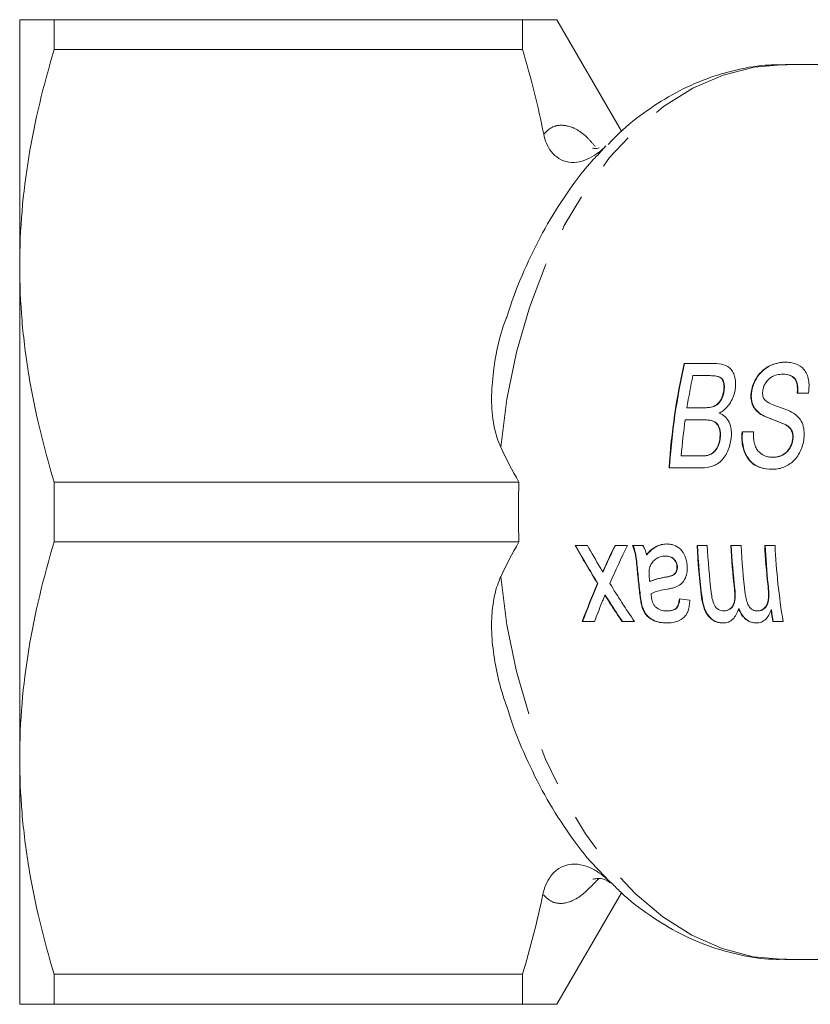
# Model space of a CAD drawing. Units: millimetres. Extents: x -31 to 622, y 16 to 339.
# Drawn here: x 85 to 112, y 25 to 58 of the extents above; entities that cross this region are included whole.
import ezdxf

# ---------------------------------------------------------------- set-up
doc = ezdxf.new("R2010")
doc.units = ezdxf.units.MM
doc.linetypes.add('PHANTOM', pattern=[12.7, 6.35, -1.27, 1.27, -1.27, 1.27, -1.27])

msp = doc.modelspace()

# ---------------------------------------------------------------- linework, layer by layer
at = {"color": 7, "linetype": 'Continuous', "lineweight": 15}
for p, q in [((85.199, 50.221), (85.199, 58.471)), ((86.354, 58.471), (86.354, 57.467)), ((102.049, 58.471), (86.354, 58.471)), ((102.049, 57.467), (102.049, 58.471)), ((105.285, 54.867), (103.204, 58.471)), ((86.354, 57.467), (102.049, 57.467)), ((118.123, 56.971), (110.86, 56.971)), ((105.368, 54.736), (105.285, 54.867)), ((104.616, 53.991), (104.847, 54.239)), ((85.199, 33.721), (85.199, 50.221)), ((108.475, 46.947), (107.471, 46.947)), ((107.76, 46.543), (108.271, 46.543)), ((108.284, 46.543), (108.271, 46.543)), ((110.791, 46.588), (110.778, 46.588)), ((108.8, 45.996), (108.787, 45.996)), ((109.735, 46.033), (109.722, 46.033)), ((111.256, 45.959), (111.634, 45.959)), ((108.115, 45.466), (107.562, 45.466)), ((108.128, 45.466), (108.115, 45.466)), ((108.457, 45.507), (108.444, 45.507)), ((110.005, 45.277), (109.992, 45.277)), ((107.503, 45.062), (108.094, 45.062)), ((108.107, 45.062), (108.094, 45.062)), ((110.886, 44.889), (110.872, 44.889)), ((109.789, 44.658), (109.41, 44.658)), ((108.678, 44.456), (108.665, 44.456)), ((111.115, 44.416), (111.102, 44.416)), ((108.004, 43.851), (107.369, 43.851)), ((108.017, 43.851), (108.004, 43.851)), ((108.247, 43.867), (108.234, 43.867)), ((110.445, 43.806), (110.432, 43.806)), ((106.961, 43.447), (107.968, 43.447)), ((101.931, 42.976), (86.354, 42.976)), ((86.354, 42.976), (86.354, 40.967)), ((86.354, 40.967), (101.931, 40.967)), ((104.224, 40.854), (103.812, 40.854)), ((105.566, 40.854), (105.154, 40.854)), ((106.081, 40.854), (105.737, 40.854)), ((108.243, 40.854), (107.899, 40.854)), ((109.377, 40.854), (109.034, 40.854)), ((110.512, 40.854), (110.168, 40.854)), ((106.215, 40.54), (106.202, 40.54)), ((106.839, 40.495), (106.826, 40.495)), ((104.752, 39.969), (104.738, 39.969)), ((107.24, 40.151), (107.227, 40.151)), ((106.324, 39.643), (106.311, 39.643)), ((104.578, 39.575), (104.565, 39.575)), ((109.166, 39.395), (109.152, 39.395)), ((104.824, 39.181), (104.811, 39.181)), ((106.064, 38.813), (106.051, 38.813)), ((106.894, 38.655), (106.881, 38.655)), ((108.805, 38.655), (108.792, 38.655)), ((109.306, 38.726), (109.293, 38.726)), ((109.936, 38.655), (109.923, 38.655)), ((110.391, 38.695), (110.378, 38.695)), ((104.052, 38.296), (104.463, 38.296)), ((105.392, 38.296), (105.804, 38.296)), ((110.441, 38.296), (110.784, 38.296)), ((85.199, 25.471), (85.199, 33.721)), ((104.945, 29.607), (104.617, 29.953)), ((104.945, 29.607), (105.032, 29.529)), ((103.204, 25.471), (105.285, 29.076)), ((105.285, 29.076), (105.367, 29.206)), ((110.86, 26.971), (114.21, 26.971)), ((102.049, 26.476), (86.354, 26.476)), ((86.354, 26.476), (86.354, 25.471)), ((102.049, 25.471), (102.049, 26.476)), ((86.354, 25.471), (102.049, 25.471))]:
    msp.add_line(p, q, dxfattribs=at)
at = {"color": 8, "linetype": 'PHANTOM', "lineweight": 0}
for p, q in [((105.936, 39.744), (105.922, 39.744)), ((106.827, 39.782), (106.814, 39.782)), ((110.283, 39.551), (110.27, 39.551)), ((105.996, 39.196), (105.983, 39.196)), ((108.066, 39.107), (108.053, 39.107)), ((104.994, 38.917), (104.981, 38.917))]:
    msp.add_line(p, q, dxfattribs=at)
at = {"color": 8, "linetype": 'PHANTOM', "lineweight": 0, "flags": 128}
for points in [[(101.32, 44.146), (101.53, 45.758), (101.853, 47.325), (102.284, 48.828), (102.819, 50.248), (103.45, 51.569), (104.17, 52.774), (104.971, 53.849), (105.843, 54.781), (106.775, 55.559), (107.756, 56.173), (108.775, 56.616), (109.819, 56.884), (110.86, 56.971)], [(110.86, 26.971), (110.838, 26.971), (109.785, 27.065), (108.744, 27.337), (107.729, 27.784), (106.752, 28.401), (105.824, 29.18), (104.955, 30.113), (104.158, 31.187), (103.441, 32.391), (102.813, 33.709), (102.281, 35.126), (101.851, 36.625), (101.53, 38.189), (101.32, 39.797)]]:
    msp.add_lwpolyline(points, dxfattribs=at)
at = {"color": 7, "linetype": 'Continuous', "lineweight": 15}
for centre, major_axis, ratio, start_param, end_param in [((116.756, 41.971), (0, 15), 0.656159, 1.232701, 1.472279), ((116.769, 41.971), (0, 15), 0.656159, 1.232701, 1.472279), ((117.134, 41.971), (0, 15), 0.656159, 1.261101, 1.335662), ((117.134, 41.971), (0, 15), 0.656159, 1.363259, 1.445185), ((125.905, 41.971), (25.187, -8.185), 0.499061, 3.573313, 3.651781), ((125.905, 41.971), (25.187, 8.185), 0.499061, 2.631405, 2.709872), ((113.057, 41.971), (-10.505, 14.143), 0.475661, 1.305743, 1.391664), ((113.07, 41.971), (-10.505, 14.143), 0.475661, 1.305743, 1.391664), ((113.469, 41.971), (-10.502, 14.143), 0.475724, 1.305767, 1.3558), ((115.569, 41.971), (10.909, 14.122), 0.463657, 1.989272, 2.048637), ((115.582, 41.971), (10.909, 14.122), 0.463657, 1.989272, 2.048637), ((115.981, 41.971), (10.911, 14.121), 0.463571, 1.9893, 2.075175), ((117.714, 41.971), (0, 15), 0.656159, 1.645341, 1.762932), ((117.727, 41.971), (0, 15), 0.656159, 1.645341, 1.762932), ((118.058, 41.971), (0, 15), 0.656159, 1.645341, 1.751706), ((118.849, 41.971), (0, 15), 0.656159, 1.645341, 1.743397), ((118.862, 41.971), (0, 15), 0.656159, 1.645341, 1.743397), ((119.192, 41.971), (0, 15), 0.656159, 1.645341, 1.755081), ((119.983, 41.971), (0, 15), 0.656159, 1.645341, 1.732826), ((119.996, 41.971), (0, 15), 0.656159, 1.645341, 1.732826), ((120.327, 41.971), (0, 15), 0.656159, 1.645341, 1.818304), ((113.454, 41.971), (-10.621, 14.137), 0.472207, 1.354458, 1.36379), ((115.656, 41.971), (0, 15), 0.656159, 1.719862, 1.756888), ((115.669, 41.971), (0, 15), 0.656159, 1.719862, 1.756888), ((116.063, 41.971), (0.325, 14.998), 0.655983, 1.732108, 1.740903), ((115.569, 41.971), (10.91, 14.121), 0.463628, 2.075203, 2.162245), ((115.582, 41.971), (10.91, 14.121), 0.463628, 2.075203, 2.162245), ((113.469, 41.971), (-10.502, 14.143), 0.475724, 1.391642, 1.478731), ((94.651, 41.971), (115.345, -14.947), 0.010913, 4.823744, 4.826794), ((115.982, 41.971), (10.915, 14.121), 0.463459, 2.118513, 2.162301), ((113.054, 41.971), (-10.516, 14.143), 0.47533, 1.436126, 1.478577), ((113.067, 41.971), (-10.516, 14.143), 0.47533, 1.436126, 1.478577), ((119.983, 41.971), (0, 15), 0.656159, 1.790963, 1.818304), ((119.996, 41.971), (0, 15), 0.656159, 1.790963, 1.818304)]:
    msp.add_ellipse(centre, major_axis=major_axis, ratio=ratio, start_param=start_param, end_param=end_param, dxfattribs=at)
for points, knots in [([(85.199, 58.471), (85.199, 58.471), (85.226, 58.471), (85.329, 58.471), (85.408, 58.471), (85.709, 58.471), (86, 58.471), (86.354, 58.471)], [0, 0, 0, 0, 0.25, 0.25, 0.5, 0.5, 1, 1, 1, 1]), ([(103.19, 58.471), (103.195, 58.471), (103.228, 58.471), (103.075, 58.471), (102.714, 58.471), (102.272, 58.471), (102.049, 58.471)], [0, 0, 0, 0, 0.04491, 0.336349, 0.667073, 1, 1, 1, 1]), ([(86.354, 57.467), (85.995, 56.275), (85.704, 55.077), (85.306, 52.663), (85.199, 51.448), (85.199, 50.221)], [0, 0, 0, 0, 0.5, 0.5, 1, 1, 1, 1]), ([(110.898, 56.951), (110.703, 56.956), (110.148, 56.968), (109.24, 56.814), (108.191, 56.507), (107.175, 56.044), (106.203, 55.431), (105.445, 54.842), (105.04, 54.416), (104.918, 54.287)], [0, 0, 0, 0, 0.089442, 0.254427, 0.419466, 0.58578, 0.754301, 0.925512, 1, 1, 1, 1]), ([(104.847, 54.239), (104.768, 54.159), (104.683, 54.084), (104.5, 53.947), (104.402, 53.884), (104.192, 53.778), (104.08, 53.736), (103.843, 53.685), (103.719, 53.679), (103.481, 53.715), (103.366, 53.758), (103.169, 53.882), (103.086, 53.961), (102.95, 54.135), (102.895, 54.23), (102.812, 54.426), (102.781, 54.527), (102.761, 54.631)], [0, 0, 0, 0, 0.125, 0.125, 0.25, 0.25, 0.375, 0.375, 0.5, 0.5, 0.625, 0.625, 0.75, 0.75, 0.875, 0.875, 1, 1, 1, 1]), ([(104.62, 54.174), (104.595, 54.166), (104.497, 54.138), (104.389, 54.174), (104.401, 54.168), (104.405, 54.166)], [0, 0, 0, 0, 0.195512, 0.735478, 1, 1, 1, 1]), ([(104.622, 53.986), (104.554, 53.918), (104.191, 53.554), (103.606, 52.771), (102.875, 51.644), (102.242, 50.397), (101.791, 49.345), (101.588, 48.688), (101.53, 48.502)], [0, 0, 0, 0, 0.04901, 0.263166, 0.479209, 0.696319, 0.913834, 1, 1, 1, 1]), ([(85.199, 50.221), (85.199, 49.612), (85.226, 48.999), (85.329, 47.777), (85.406, 47.17), (85.706, 45.357), (85.997, 44.162), (86.354, 42.976)], [0, 0, 0, 0, 0.25, 0.25, 0.5, 0.5, 1, 1, 1, 1]), ([(101.32, 44.146), (101.278, 44.247), (101.193, 44.45), (101.063, 44.949), (100.988, 45.656), (101.073, 46.887), (101.261, 47.85), (101.511, 48.477), (101.522, 48.503)], [0, 0, 0, 0, 0.072795, 0.146285, 0.346045, 0.550648, 0.980851, 1, 1, 1, 1]), ([(109.173, 46.039), (109.184, 46.107), (109.193, 46.175), (109.193, 46.304), (109.188, 46.368), (109.166, 46.49), (109.15, 46.548), (109.108, 46.654), (109.079, 46.703), (108.978, 46.826), (108.887, 46.878), (108.691, 46.938), (108.583, 46.946), (108.475, 46.947)], [0, 0, 0, 0, 0.125, 0.125, 0.25, 0.25, 0.375, 0.375, 0.5, 0.5, 0.75, 0.75, 1, 1, 1, 1]), ([(110.853, 46.992), (110.796, 46.99), (110.739, 46.987), (110.624, 46.971), (110.565, 46.957), (110.39, 46.903), (110.271, 46.847), (110.106, 46.722), (110.054, 46.675), (109.96, 46.567), (109.917, 46.507), (109.841, 46.381), (109.808, 46.314), (109.755, 46.176), (109.737, 46.105), (109.722, 46.033)], [0, 0, 0, 0, 0.125, 0.125, 0.25, 0.25, 0.5, 0.5, 0.625, 0.625, 0.75, 0.75, 0.875, 0.875, 1, 1, 1, 1]), ([(109.735, 46.033), (109.75, 46.104), (109.768, 46.175), (109.82, 46.311), (109.853, 46.379), (109.928, 46.505), (109.971, 46.563), (110.065, 46.672), (110.118, 46.72), (110.281, 46.845), (110.4, 46.901), (110.575, 46.957), (110.634, 46.97), (110.751, 46.987), (110.809, 46.99), (110.866, 46.992)], [0, 0, 0, 0, 0.125, 0.125, 0.25, 0.25, 0.375, 0.375, 0.5, 0.5, 0.75, 0.75, 0.875, 0.875, 1, 1, 1, 1]), ([(111.634, 45.959), (111.644, 46.036), (111.652, 46.111), (111.653, 46.257), (111.647, 46.328), (111.623, 46.466), (111.605, 46.53), (111.553, 46.648), (111.521, 46.701), (111.407, 46.838), (111.307, 46.898), (111.146, 46.956), (111.09, 46.971), (110.973, 46.988), (110.913, 46.99), (110.853, 46.992)], [0, 0, 0, 0, 0.125, 0.125, 0.25, 0.25, 0.375, 0.375, 0.5, 0.5, 0.75, 0.75, 0.875, 0.875, 1, 1, 1, 1]), ([(108.271, 46.543), (108.343, 46.542), (108.415, 46.541), (108.521, 46.528), (108.556, 46.523), (108.623, 46.506), (108.656, 46.492), (108.714, 46.45), (108.739, 46.421), (108.774, 46.351), (108.786, 46.311), (108.801, 46.227), (108.804, 46.182), (108.801, 46.09), (108.795, 46.043), (108.787, 45.996)], [0, 0, 0, 0, 0.25, 0.25, 0.375, 0.375, 0.5, 0.5, 0.625, 0.625, 0.75, 0.75, 0.875, 0.875, 1, 1, 1, 1]), ([(108.8, 45.996), (108.808, 46.042), (108.814, 46.088), (108.817, 46.178), (108.815, 46.223), (108.8, 46.307), (108.789, 46.347), (108.755, 46.417), (108.731, 46.446), (108.646, 46.511), (108.573, 46.523), (108.431, 46.541), (108.357, 46.542), (108.284, 46.543)], [0, 0, 0, 0, 0.125, 0.125, 0.25, 0.25, 0.375, 0.375, 0.5, 0.5, 0.75, 0.75, 1, 1, 1, 1]), ([(110.106, 46.065), (110.115, 46.107), (110.126, 46.149), (110.157, 46.229), (110.178, 46.268), (110.249, 46.375), (110.308, 46.436), (110.438, 46.526), (110.508, 46.551), (110.644, 46.582), (110.712, 46.587), (110.778, 46.588)], [0, 0, 0, 0, 0.125, 0.125, 0.25, 0.25, 0.5, 0.5, 0.75, 0.75, 1, 1, 1, 1]), ([(110.778, 46.588), (110.851, 46.586), (110.923, 46.58), (111.056, 46.537), (111.117, 46.501), (111.21, 46.386), (111.239, 46.31), (111.259, 46.185), (111.262, 46.141), (111.263, 46.051), (111.26, 46.006), (111.256, 45.959)], [0, 0, 0, 0, 0.25, 0.25, 0.5, 0.5, 0.75, 0.75, 0.875, 0.875, 1, 1, 1, 1]), ([(111.269, 45.959), (111.273, 46.005), (111.276, 46.051), (111.276, 46.14), (111.272, 46.184), (111.252, 46.311), (111.223, 46.387), (111.132, 46.5), (111.07, 46.537), (110.937, 46.58), (110.864, 46.586), (110.791, 46.588)], [0, 0, 0, 0, 0.125, 0.125, 0.25, 0.25, 0.5, 0.5, 0.75, 0.75, 1, 1, 1, 1]), ([(108.787, 45.996), (108.776, 45.943), (108.764, 45.891), (108.728, 45.789), (108.703, 45.739), (108.643, 45.649), (108.607, 45.61), (108.529, 45.547), (108.487, 45.525), (108.444, 45.507)], [0, 0, 0, 0, 0.25, 0.25, 0.5, 0.5, 0.75, 0.75, 1, 1, 1, 1]), ([(108.457, 45.507), (108.499, 45.525), (108.541, 45.546), (108.619, 45.608), (108.655, 45.647), (108.715, 45.737), (108.74, 45.787), (108.777, 45.89), (108.789, 45.943), (108.8, 45.996)], [0, 0, 0, 0, 0.25, 0.25, 0.5, 0.5, 0.75, 0.75, 1, 1, 1, 1]), ([(108.645, 45.286), (108.707, 45.324), (108.768, 45.363), (108.882, 45.462), (108.936, 45.522), (109.029, 45.654), (109.07, 45.727), (109.118, 45.842), (109.133, 45.88), (109.156, 45.959), (109.164, 45.999), (109.173, 46.039)], [0, 0, 0, 0, 0.25, 0.25, 0.5, 0.5, 0.75, 0.75, 0.875, 0.875, 1, 1, 1, 1]), ([(109.722, 46.033), (109.716, 45.993), (109.709, 45.954), (109.704, 45.875), (109.704, 45.837), (109.711, 45.723), (109.726, 45.649), (109.776, 45.517), (109.811, 45.458), (109.893, 45.357), (109.942, 45.316), (109.992, 45.277)], [0, 0, 0, 0, 0.125, 0.125, 0.25, 0.25, 0.5, 0.5, 0.75, 0.75, 1, 1, 1, 1]), ([(110.005, 45.277), (109.956, 45.316), (109.907, 45.356), (109.825, 45.455), (109.79, 45.514), (109.739, 45.646), (109.724, 45.719), (109.717, 45.835), (109.717, 45.874), (109.723, 45.953), (109.729, 45.993), (109.735, 46.033)], [0, 0, 0, 0, 0.25, 0.25, 0.5, 0.5, 0.75, 0.75, 0.875, 0.875, 1, 1, 1, 1]), ([(110.147, 45.756), (110.136, 45.777), (110.124, 45.799), (110.108, 45.845), (110.102, 45.871), (110.095, 45.924), (110.094, 45.952), (110.098, 46.008), (110.102, 46.037), (110.106, 46.065)], [0, 0, 0, 0, 0.25, 0.25, 0.5, 0.5, 0.75, 0.75, 1, 1, 1, 1]), ([(111.127, 45.286), (110.968, 45.38), (110.796, 45.44), (110.538, 45.529), (110.452, 45.559), (110.287, 45.635), (110.205, 45.677), (110.147, 45.756)], [0, 0, 0, 0, 0.5, 0.5, 0.75, 0.75, 1, 1, 1, 1]), ([(108.444, 45.507), (108.389, 45.487), (108.334, 45.478), (108.224, 45.467), (108.169, 45.466), (108.115, 45.466)], [0, 0, 0, 0, 0.5, 0.5, 1, 1, 1, 1]), ([(108.128, 45.466), (108.183, 45.466), (108.237, 45.467), (108.347, 45.479), (108.402, 45.487), (108.457, 45.507)], [0, 0, 0, 0, 0.5, 0.5, 1, 1, 1, 1]), ([(109.043, 44.449), (109.047, 44.497), (109.051, 44.545), (109.051, 44.639), (109.049, 44.685), (109.031, 44.822), (109.007, 44.906), (108.936, 45.056), (108.889, 45.121), (108.777, 45.222), (108.712, 45.257), (108.645, 45.286)], [0, 0, 0, 0, 0.125, 0.125, 0.25, 0.25, 0.5, 0.5, 0.75, 0.75, 1, 1, 1, 1]), ([(109.992, 45.277), (110.058, 45.229), (110.13, 45.192), (110.276, 45.126), (110.35, 45.097), (110.501, 45.042), (110.576, 45.015), (110.726, 44.958), (110.802, 44.93), (110.872, 44.889)], [0, 0, 0, 0, 0.25, 0.25, 0.5, 0.5, 0.75, 0.75, 1, 1, 1, 1]), ([(110.886, 44.889), (110.815, 44.93), (110.74, 44.958), (110.59, 45.015), (110.514, 45.042), (110.363, 45.097), (110.289, 45.126), (110.143, 45.192), (110.072, 45.229), (110.005, 45.277)], [0, 0, 0, 0, 0.25, 0.25, 0.5, 0.5, 0.75, 0.75, 1, 1, 1, 1]), ([(111.483, 44.44), (111.492, 44.533), (111.494, 44.624), (111.473, 44.799), (111.45, 44.883), (111.386, 45.031), (111.342, 45.096), (111.242, 45.204), (111.186, 45.247), (111.127, 45.286)], [0, 0, 0, 0, 0.25, 0.25, 0.5, 0.5, 0.75, 0.75, 1, 1, 1, 1]), ([(108.094, 45.062), (108.17, 45.061), (108.246, 45.058), (108.395, 45.032), (108.467, 45.009), (108.586, 44.909), (108.628, 44.832), (108.663, 44.699), (108.669, 44.652), (108.673, 44.555), (108.67, 44.506), (108.665, 44.456)], [0, 0, 0, 0, 0.25, 0.25, 0.5, 0.5, 0.75, 0.75, 0.875, 0.875, 1, 1, 1, 1]), ([(108.678, 44.456), (108.683, 44.506), (108.686, 44.555), (108.682, 44.651), (108.676, 44.698), (108.641, 44.831), (108.6, 44.908), (108.481, 45.009), (108.408, 45.032), (108.26, 45.058), (108.183, 45.061), (108.107, 45.062)], [0, 0, 0, 0, 0.125, 0.125, 0.25, 0.25, 0.5, 0.5, 0.75, 0.75, 1, 1, 1, 1]), ([(110.872, 44.889), (110.907, 44.867), (110.942, 44.845), (111.005, 44.789), (111.033, 44.754), (111.077, 44.674), (111.092, 44.626), (111.108, 44.525), (111.106, 44.47), (111.102, 44.416)], [0, 0, 0, 0, 0.25, 0.25, 0.5, 0.5, 0.75, 0.75, 1, 1, 1, 1]), ([(111.115, 44.416), (111.119, 44.47), (111.122, 44.523), (111.106, 44.623), (111.091, 44.671), (111.048, 44.753), (111.019, 44.787), (110.956, 44.845), (110.921, 44.867), (110.886, 44.889)], [0, 0, 0, 0, 0.25, 0.25, 0.5, 0.5, 0.75, 0.75, 1, 1, 1, 1]), ([(109.41, 44.658), (109.394, 44.478), (109.399, 44.303), (109.461, 44.053), (109.488, 43.974), (109.559, 43.829), (109.602, 43.762), (109.701, 43.645), (109.757, 43.597), (109.877, 43.516), (109.941, 43.487), (110.139, 43.418), (110.279, 43.403), (110.419, 43.402)], [0, 0, 0, 0, 0.25, 0.25, 0.375, 0.375, 0.5, 0.5, 0.625, 0.625, 0.75, 0.75, 1, 1, 1, 1]), ([(110.432, 43.402), (110.293, 43.403), (110.155, 43.417), (109.891, 43.509), (109.765, 43.585), (109.617, 43.759), (109.574, 43.825), (109.503, 43.97), (109.475, 44.05), (109.434, 44.214), (109.422, 44.302), (109.412, 44.478), (109.416, 44.568), (109.424, 44.658)], [0, 0, 0, 0, 0.25, 0.25, 0.5, 0.5, 0.625, 0.625, 0.75, 0.75, 0.875, 0.875, 1, 1, 1, 1]), ([(110.432, 43.806), (110.386, 43.807), (110.34, 43.81), (110.252, 43.826), (110.209, 43.839), (110.084, 43.893), (110.005, 43.949), (109.909, 44.063), (109.881, 44.107), (109.837, 44.204), (109.822, 44.258), (109.8, 44.368), (109.793, 44.425), (109.786, 44.54), (109.787, 44.599), (109.789, 44.658)], [0, 0, 0, 0, 0.125, 0.125, 0.25, 0.25, 0.5, 0.5, 0.625, 0.625, 0.75, 0.75, 0.875, 0.875, 1, 1, 1, 1]), ([(107.968, 43.447), (108.087, 43.448), (108.206, 43.455), (108.444, 43.512), (108.563, 43.562), (108.775, 43.737), (108.858, 43.864), (108.953, 44.071), (108.98, 44.144), (109.021, 44.295), (109.032, 44.372), (109.043, 44.449)], [0, 0, 0, 0, 0.25, 0.25, 0.5, 0.5, 0.75, 0.75, 0.875, 0.875, 1, 1, 1, 1]), ([(108.665, 44.456), (108.656, 44.387), (108.644, 44.317), (108.599, 44.185), (108.568, 44.121), (108.491, 44.01), (108.445, 43.964), (108.342, 43.9), (108.289, 43.882), (108.234, 43.867)], [0, 0, 0, 0, 0.25, 0.25, 0.5, 0.5, 0.75, 0.75, 1, 1, 1, 1]), ([(108.247, 43.867), (108.302, 43.882), (108.355, 43.9), (108.457, 43.963), (108.503, 44.008), (108.58, 44.119), (108.611, 44.183), (108.657, 44.316), (108.669, 44.386), (108.678, 44.456)], [0, 0, 0, 0, 0.25, 0.25, 0.5, 0.5, 0.75, 0.75, 1, 1, 1, 1]), ([(110.419, 43.402), (110.478, 43.404), (110.537, 43.406), (110.654, 43.425), (110.712, 43.44), (110.884, 43.501), (110.998, 43.565), (111.15, 43.701), (111.199, 43.753), (111.284, 43.869), (111.322, 43.932), (111.389, 44.068), (111.416, 44.139), (111.459, 44.286), (111.472, 44.364), (111.483, 44.44)], [0, 0, 0, 0, 0.125, 0.125, 0.25, 0.25, 0.5, 0.5, 0.625, 0.625, 0.75, 0.75, 0.875, 0.875, 1, 1, 1, 1]), ([(111.102, 44.416), (111.095, 44.37), (111.087, 44.324), (111.06, 44.235), (111.041, 44.191), (110.999, 44.11), (110.975, 44.071), (110.919, 44.002), (110.889, 43.973), (110.792, 43.895), (110.721, 43.859), (110.613, 43.827), (110.577, 43.818), (110.504, 43.808), (110.468, 43.807), (110.432, 43.806)], [0, 0, 0, 0, 0.125, 0.125, 0.25, 0.25, 0.375, 0.375, 0.5, 0.5, 0.75, 0.75, 0.875, 0.875, 1, 1, 1, 1]), ([(110.445, 43.806), (110.481, 43.807), (110.517, 43.808), (110.589, 43.818), (110.624, 43.826), (110.731, 43.858), (110.802, 43.894), (110.9, 43.971), (110.931, 44.001), (110.986, 44.069), (111.01, 44.107), (111.053, 44.189), (111.072, 44.232), (111.1, 44.322), (111.108, 44.369), (111.115, 44.416)], [0, 0, 0, 0, 0.125, 0.125, 0.25, 0.25, 0.5, 0.5, 0.625, 0.625, 0.75, 0.75, 0.875, 0.875, 1, 1, 1, 1]), ([(108.234, 43.867), (108.215, 43.864), (108.196, 43.86), (108.177, 43.858), (108.157, 43.856), (108.138, 43.854), (108.119, 43.853), (108.08, 43.851), (108.042, 43.851), (108.004, 43.851)], [0, 0, 0, 0, 0.0000751154, 0.0000751154, 0.0000751154, 0.0001502449, 0.0001502449, 0.0001502449, 0.0003001935, 0.0003001935, 0.0003001935, 0.0003001935]), ([(108.017, 43.851), (108.036, 43.851), (108.055, 43.851), (108.074, 43.852), (108.094, 43.852), (108.113, 43.852), (108.132, 43.853), (108.17, 43.855), (108.209, 43.86), (108.247, 43.867)], [0, 0, 0, 0, 0.0000751009, 0.0000751009, 0.0000751009, 0.0001502058, 0.0001502058, 0.0001502058, 0.0003004041, 0.0003004041, 0.0003004041, 0.0003004041]), ([(86.354, 40.967), (85.995, 39.775), (85.704, 38.577), (85.306, 36.163), (85.199, 34.948), (85.199, 33.721)], [0, 0, 0, 0, 0.5, 0.5, 1, 1, 1, 1]), ([(105.737, 40.854), (105.772, 40.768), (105.801, 40.679), (105.844, 40.497), (105.856, 40.404), (105.886, 40.12), (105.903, 39.932), (105.922, 39.744)], [0, 0, 0, 0, 0.25, 0.25, 0.5, 0.5, 1, 1, 1, 1]), ([(105.936, 39.744), (105.916, 39.931), (105.899, 40.119), (105.869, 40.401), (105.857, 40.495), (105.814, 40.68), (105.785, 40.768), (105.751, 40.854)], [0, 0, 0, 0, 0.5, 0.5, 0.75, 0.75, 1, 1, 1, 1]), ([(106.202, 40.54), (106.19, 40.597), (106.176, 40.653), (106.135, 40.759), (106.109, 40.808), (106.081, 40.854)], [0, 0, 0, 0, 0.5, 0.5, 1, 1, 1, 1]), ([(106.882, 40.899), (106.817, 40.897), (106.754, 40.892), (106.629, 40.861), (106.569, 40.838), (106.454, 40.774), (106.4, 40.733), (106.297, 40.643), (106.249, 40.592), (106.202, 40.54)], [0, 0, 0, 0, 0.25, 0.25, 0.5, 0.5, 0.75, 0.75, 1, 1, 1, 1]), ([(106.215, 40.54), (106.309, 40.644), (106.41, 40.742), (106.581, 40.837), (106.641, 40.86), (106.767, 40.892), (106.83, 40.897), (106.895, 40.899)], [0, 0, 0, 0, 0.5, 0.5, 0.75, 0.75, 1, 1, 1, 1]), ([(107.569, 40.176), (107.563, 40.228), (107.557, 40.28), (107.535, 40.381), (107.52, 40.432), (107.461, 40.574), (107.406, 40.658), (107.276, 40.79), (107.199, 40.834), (107.082, 40.875), (107.042, 40.885), (106.962, 40.896), (106.922, 40.898), (106.882, 40.899)], [0, 0, 0, 0, 0.125, 0.125, 0.25, 0.25, 0.5, 0.5, 0.75, 0.75, 0.875, 0.875, 1, 1, 1, 1]), ([(106.319, 40.128), (106.33, 40.157), (106.342, 40.186), (106.37, 40.239), (106.387, 40.264), (106.44, 40.332), (106.482, 40.371), (106.571, 40.435), (106.62, 40.458), (106.721, 40.489), (106.773, 40.493), (106.826, 40.495)], [0, 0, 0, 0, 0.125, 0.125, 0.25, 0.25, 0.5, 0.5, 0.75, 0.75, 1, 1, 1, 1]), ([(106.826, 40.495), (106.869, 40.494), (106.911, 40.491), (106.996, 40.471), (107.039, 40.453), (107.117, 40.397), (107.153, 40.358), (107.193, 40.287), (107.204, 40.261), (107.22, 40.208), (107.223, 40.179), (107.227, 40.151)], [0, 0, 0, 0, 0.25, 0.25, 0.5, 0.5, 0.75, 0.75, 0.875, 0.875, 1, 1, 1, 1]), ([(107.24, 40.151), (107.236, 40.179), (107.233, 40.206), (107.218, 40.26), (107.207, 40.286), (107.167, 40.356), (107.132, 40.396), (107.054, 40.452), (107.012, 40.47), (106.926, 40.491), (106.882, 40.493), (106.839, 40.495)], [0, 0, 0, 0, 0.125, 0.125, 0.25, 0.25, 0.5, 0.5, 0.75, 0.75, 1, 1, 1, 1]), ([(106.299, 39.773), (106.294, 39.834), (106.29, 39.894), (106.293, 39.984), (106.295, 40.014), (106.303, 40.073), (106.311, 40.1), (106.319, 40.128)], [0, 0, 0, 0, 0.5, 0.5, 0.75, 0.75, 1, 1, 1, 1]), ([(107.227, 40.151), (107.228, 40.119), (107.228, 40.088), (107.218, 40.027), (107.209, 39.999), (107.172, 39.922), (107.134, 39.883), (107.049, 39.836), (107.002, 39.823), (106.909, 39.799), (106.862, 39.791), (106.814, 39.782)], [0, 0, 0, 0, 0.125, 0.125, 0.25, 0.25, 0.5, 0.5, 0.75, 0.75, 1, 1, 1, 1]), ([(106.827, 39.782), (106.875, 39.791), (106.922, 39.799), (107.016, 39.823), (107.063, 39.836), (107.149, 39.885), (107.186, 39.924), (107.222, 39.999), (107.231, 40.028), (107.241, 40.087), (107.242, 40.119), (107.24, 40.151)], [0, 0, 0, 0, 0.25, 0.25, 0.5, 0.5, 0.75, 0.75, 0.875, 0.875, 1, 1, 1, 1]), ([(107.182, 39.451), (107.242, 39.476), (107.299, 39.507), (107.402, 39.592), (107.448, 39.645), (107.517, 39.774), (107.544, 39.848), (107.565, 39.967), (107.57, 40.009), (107.573, 40.092), (107.571, 40.134), (107.569, 40.176)], [0, 0, 0, 0, 0.25, 0.25, 0.5, 0.5, 0.75, 0.75, 0.875, 0.875, 1, 1, 1, 1]), ([(101.52, 35.451), (101.471, 35.595), (101.328, 36.017), (101.155, 36.738), (101.042, 37.467), (101.008, 38.061), (101.017, 38.568), (101.075, 39.029), (101.179, 39.438), (101.258, 39.66), (101.311, 39.778), (101.32, 39.797)], [0, 0, 0, 0, 0.101684, 0.298469, 0.499015, 0.600296, 0.701991, 0.842568, 0.914083, 0.986129, 1, 1, 1, 1]), ([(106.814, 39.782), (106.728, 39.767), (106.642, 39.751), (106.473, 39.707), (106.39, 39.681), (106.311, 39.643)], [0, 0, 0, 0, 0.5, 0.5, 1, 1, 1, 1]), ([(106.324, 39.643), (106.403, 39.681), (106.487, 39.707), (106.655, 39.751), (106.741, 39.767), (106.827, 39.782)], [0, 0, 0, 0, 0.5, 0.5, 1, 1, 1, 1]), ([(106.907, 39.386), (106.93, 39.39), (106.954, 39.394), (106.977, 39.398), (107, 39.403), (107.023, 39.407), (107.046, 39.413), (107.092, 39.423), (107.138, 39.435), (107.182, 39.451)], [0, 0, 0, 0, 0.0000937235, 0.0000937235, 0.0000937235, 0.0001874627, 0.0001874627, 0.0001874627, 0.0003747677, 0.0003747677, 0.0003747677, 0.0003747677]), ([(108.792, 38.655), (108.764, 38.657), (108.735, 38.659), (108.679, 38.674), (108.65, 38.686), (108.568, 38.736), (108.518, 38.785), (108.446, 38.912), (108.426, 38.985), (108.395, 39.128), (108.386, 39.2), (108.376, 39.272)], [0, 0, 0, 0, 0.125, 0.125, 0.25, 0.25, 0.5, 0.5, 0.75, 0.75, 1, 1, 1, 1]), ([(109.152, 39.395), (109.161, 39.306), (109.169, 39.217), (109.162, 39.043), (109.151, 38.957), (109.09, 38.81), (109.043, 38.752), (108.958, 38.693), (108.927, 38.678), (108.861, 38.66), (108.827, 38.657), (108.792, 38.655)], [0, 0, 0, 0, 0.25, 0.25, 0.5, 0.5, 0.75, 0.75, 0.875, 0.875, 1, 1, 1, 1]), ([(108.805, 38.655), (108.84, 38.657), (108.874, 38.66), (108.939, 38.678), (108.97, 38.693), (109.055, 38.751), (109.102, 38.809), (109.148, 38.917), (109.158, 38.958), (109.173, 39.041), (109.177, 39.084), (109.182, 39.215), (109.175, 39.305), (109.166, 39.395)], [0, 0, 0, 0, 0.125, 0.125, 0.25, 0.25, 0.5, 0.5, 0.625, 0.625, 0.75, 0.75, 1, 1, 1, 1]), ([(110.27, 39.551), (110.281, 39.449), (110.289, 39.348), (110.293, 39.146), (110.291, 39.046), (110.255, 38.91), (110.24, 38.867), (110.197, 38.792), (110.169, 38.761), (110.109, 38.709), (110.075, 38.689), (110.003, 38.662), (109.963, 38.657), (109.923, 38.655)], [0, 0, 0, 0, 0.25, 0.25, 0.5, 0.5, 0.625, 0.625, 0.75, 0.75, 0.875, 0.875, 1, 1, 1, 1]), ([(109.936, 38.655), (109.976, 38.657), (110.015, 38.661), (110.086, 38.688), (110.12, 38.708), (110.181, 38.759), (110.208, 38.79), (110.252, 38.865), (110.268, 38.908), (110.304, 39.044), (110.307, 39.145), (110.302, 39.347), (110.294, 39.449), (110.283, 39.551)], [0, 0, 0, 0, 0.125, 0.125, 0.25, 0.25, 0.375, 0.375, 0.5, 0.5, 0.75, 0.75, 1, 1, 1, 1]), ([(104.711, 38.937), (104.727, 38.977), (104.744, 39.018), (104.76, 39.059), (104.769, 39.079), (104.777, 39.1), (104.785, 39.12), (104.794, 39.141), (104.802, 39.161), (104.811, 39.181)], [0, 0, 0, 0, 0.0001511969, 0.0001511969, 0.0001511969, 0.0002267984, 0.0002267984, 0.0002267984, 0.0003024009, 0.0003024009, 0.0003024009, 0.0003024009]), ([(104.811, 39.181), (104.825, 39.159), (104.839, 39.137), (104.853, 39.115), (104.867, 39.093), (104.881, 39.071), (104.895, 39.049), (104.924, 39.005), (104.952, 38.961), (104.981, 38.917)], [0, 0, 0, 0, 0.0000806875, 0.0000806875, 0.0000806875, 0.0001613727, 0.0001613727, 0.0001613727, 0.0003227513, 0.0003227513, 0.0003227513, 0.0003227513]), ([(104.994, 38.917), (104.965, 38.961), (104.937, 39.005), (104.908, 39.049), (104.894, 39.071), (104.88, 39.093), (104.866, 39.115), (104.852, 39.137), (104.838, 39.159), (104.824, 39.181)], [0, 0, 0, 0, 0.0001613786, 0.0001613786, 0.0001613786, 0.0002420746, 0.0002420746, 0.0002420746, 0.0003227709, 0.0003227709, 0.0003227709, 0.0003227709]), ([(105.983, 39.196), (105.991, 39.132), (106, 39.068), (106.011, 39.004), (106.016, 38.972), (106.021, 38.94), (106.028, 38.908), (106.034, 38.876), (106.042, 38.844), (106.051, 38.813)], [0, 0, 0, 0, 0.0001957084, 0.0001957084, 0.0001957084, 0.000293814, 0.000293814, 0.000293814, 0.0003923996, 0.0003923996, 0.0003923996, 0.0003923996]), ([(106.369, 39.134), (106.367, 39.152), (106.365, 39.169), (106.363, 39.187), (106.362, 39.195), (106.361, 39.204), (106.361, 39.213), (106.36, 39.221), (106.359, 39.23), (106.358, 39.239)], [0, 0, 0, 0, 0.0000531663, 0.0000531663, 0.0000531663, 0.0000797482, 0.0000797482, 0.0000797482, 0.0001063303, 0.0001063303, 0.0001063303, 0.0001063303]), ([(106.504, 38.791), (106.483, 38.812), (106.464, 38.836), (106.433, 38.89), (106.42, 38.92), (106.389, 39.009), (106.378, 39.072), (106.369, 39.134)], [0, 0, 0, 0, 0.25, 0.25, 0.5, 0.5, 1, 1, 1, 1]), ([(107.307, 39.059), (107.3, 38.995), (107.29, 38.931), (107.251, 38.817), (107.221, 38.765), (107.138, 38.697), (107.088, 38.681), (106.986, 38.659), (106.934, 38.656), (106.881, 38.655)], [0, 0, 0, 0, 0.25, 0.25, 0.5, 0.5, 0.75, 0.75, 1, 1, 1, 1]), ([(106.883, 38.252), (106.981, 38.254), (107.077, 38.261), (107.26, 38.309), (107.349, 38.348), (107.465, 38.439), (107.5, 38.476), (107.559, 38.561), (107.582, 38.609), (107.618, 38.717), (107.631, 38.774), (107.65, 38.892), (107.653, 38.953), (107.657, 39.014)], [0, 0, 0, 0, 0.25, 0.25, 0.5, 0.5, 0.625, 0.625, 0.75, 0.75, 0.875, 0.875, 1, 1, 1, 1]), ([(106.894, 38.655), (106.947, 38.656), (106.999, 38.659), (107.1, 38.68), (107.15, 38.697), (107.233, 38.764), (107.263, 38.815), (107.303, 38.931), (107.313, 38.994), (107.32, 39.059)], [0, 0, 0, 0, 0.25, 0.25, 0.5, 0.5, 0.75, 0.75, 1, 1, 1, 1]), ([(108.053, 39.107), (108.068, 38.997), (108.088, 38.889), (108.159, 38.677), (108.208, 38.574), (108.343, 38.405), (108.426, 38.342), (108.555, 38.285), (108.6, 38.272), (108.687, 38.255), (108.73, 38.253), (108.773, 38.252)], [0, 0, 0, 0, 0.25, 0.25, 0.5, 0.5, 0.75, 0.75, 0.875, 0.875, 1, 1, 1, 1]), ([(108.786, 38.252), (108.7, 38.254), (108.613, 38.265), (108.44, 38.342), (108.356, 38.405), (108.222, 38.573), (108.172, 38.676), (108.101, 38.888), (108.081, 38.997), (108.066, 39.107)], [0, 0, 0, 0, 0.25, 0.25, 0.5, 0.5, 0.75, 0.75, 1, 1, 1, 1]), ([(109.923, 38.655), (109.87, 38.657), (109.816, 38.665), (109.711, 38.721), (109.665, 38.77), (109.596, 38.888), (109.572, 38.954), (109.536, 39.087), (109.525, 39.155), (109.517, 39.223)], [0, 0, 0, 0, 0.25, 0.25, 0.5, 0.5, 0.75, 0.75, 1, 1, 1, 1]), ([(106.051, 38.813), (106.067, 38.763), (106.084, 38.714), (106.129, 38.621), (106.155, 38.576), (106.245, 38.456), (106.323, 38.399), (106.48, 38.314), (106.562, 38.287), (106.723, 38.257), (106.803, 38.253), (106.883, 38.252)], [0, 0, 0, 0, 0.125, 0.125, 0.25, 0.25, 0.5, 0.5, 0.75, 0.75, 1, 1, 1, 1]), ([(106.896, 38.252), (106.817, 38.253), (106.738, 38.257), (106.578, 38.287), (106.497, 38.313), (106.378, 38.376), (106.339, 38.4), (106.266, 38.459), (106.23, 38.494), (106.169, 38.574), (106.143, 38.619), (106.098, 38.713), (106.08, 38.763), (106.064, 38.813)], [0, 0, 0, 0, 0.25, 0.25, 0.5, 0.5, 0.625, 0.625, 0.75, 0.75, 0.875, 0.875, 1, 1, 1, 1]), ([(106.881, 38.655), (106.817, 38.657), (106.752, 38.662), (106.623, 38.703), (106.56, 38.739), (106.504, 38.791)], [0, 0, 0, 0, 0.5, 0.5, 1, 1, 1, 1]), ([(108.773, 38.252), (108.834, 38.255), (108.894, 38.262), (109.004, 38.306), (109.055, 38.34), (109.142, 38.426), (109.18, 38.48), (109.244, 38.596), (109.269, 38.66), (109.293, 38.726)], [0, 0, 0, 0, 0.25, 0.25, 0.5, 0.5, 0.75, 0.75, 1, 1, 1, 1]), ([(109.293, 38.726), (109.322, 38.657), (109.353, 38.589), (109.436, 38.469), (109.485, 38.414), (109.593, 38.329), (109.652, 38.298), (109.77, 38.259), (109.83, 38.254), (109.888, 38.252)], [0, 0, 0, 0, 0.25, 0.25, 0.5, 0.5, 0.75, 0.75, 1, 1, 1, 1]), ([(109.902, 38.252), (109.843, 38.254), (109.785, 38.259), (109.669, 38.296), (109.609, 38.327), (109.502, 38.411), (109.452, 38.465), (109.368, 38.586), (109.336, 38.656), (109.306, 38.726)], [0, 0, 0, 0, 0.25, 0.25, 0.5, 0.5, 0.75, 0.75, 1, 1, 1, 1]), ([(109.888, 38.252), (109.946, 38.254), (110.002, 38.26), (110.106, 38.301), (110.154, 38.332), (110.237, 38.412), (110.274, 38.462), (110.335, 38.57), (110.358, 38.632), (110.378, 38.695)], [0, 0, 0, 0, 0.25, 0.25, 0.5, 0.5, 0.75, 0.75, 1, 1, 1, 1]), ([(101.526, 35.453), (101.58, 35.278), (101.779, 34.629), (102.227, 33.579), (102.863, 32.317), (103.607, 31.171), (104.196, 30.381), (104.56, 30.018), (104.621, 29.957)], [0, 0, 0, 0, 0.080874, 0.299023, 0.517747, 0.736915, 0.956042, 1, 1, 1, 1]), ([(85.199, 33.721), (85.199, 33.112), (85.226, 32.499), (85.329, 31.277), (85.406, 30.67), (85.706, 28.857), (85.997, 27.662), (86.354, 26.476)], [0, 0, 0, 0, 0.25, 0.25, 0.5, 0.5, 1, 1, 1, 1]), ([(102.73, 29.158), (102.752, 29.268), (102.785, 29.374), (102.874, 29.581), (102.931, 29.682), (103.075, 29.867), (103.163, 29.951), (103.368, 30.085), (103.488, 30.133), (103.739, 30.177), (103.871, 30.174), (104.124, 30.125), (104.243, 30.083), (104.468, 29.975), (104.573, 29.91), (104.769, 29.768), (104.86, 29.69), (104.945, 29.607)], [0, 0, 0, 0, 0.125, 0.125, 0.25, 0.25, 0.375, 0.375, 0.5, 0.5, 0.625, 0.625, 0.75, 0.75, 0.875, 0.875, 1, 1, 1, 1]), ([(104.409, 29.663), (104.406, 29.661), (104.396, 29.657), (104.551, 29.701), (104.798, 29.671), (104.991, 29.558), (105.011, 29.534), (105.019, 29.525)], [0, 0, 0, 0, 0.105215, 0.329498, 0.580936, 0.84044, 1, 1, 1, 1]), ([(105.038, 29.535), (105.139, 29.431), (105.534, 29.02), (106.3, 28.442), (107.32, 27.819), (108.384, 27.364), (109.469, 27.083), (110.311, 26.96), (110.785, 26.983), (110.894, 26.988)], [0, 0, 0, 0, 0.0620245, 0.2449319, 0.4254591, 0.6029339, 0.777189, 0.9486736, 1, 1, 1, 1]), ([(85.199, 25.471), (85.199, 25.471), (85.226, 25.471), (85.329, 25.471), (85.408, 25.471), (85.709, 25.471), (86, 25.471), (86.354, 25.471)], [0, 0, 0, 0, 0.25, 0.25, 0.5, 0.5, 1, 1, 1, 1]), ([(102.049, 25.471), (102.27, 25.471), (102.713, 25.471), (103.072, 25.471), (103.224, 25.471), (103.193, 25.471), (103.189, 25.471)], [0, 0, 0, 0, 0.330853, 0.663641, 0.945743, 1, 1, 1, 1])]:
    msp.add_open_spline(points, degree=3, knots=knots, dxfattribs=at)
for points in [[(102.049, 57.467), (102.333, 56.526), (102.574, 55.581), (102.761, 54.631)], [(101.931, 40.967), (101.904, 41.637), (101.904, 42.306), (101.931, 42.976)], [(106.358, 39.239), (106.531, 39.32), (106.719, 39.353), (106.907, 39.386)], [(106.064, 38.813), (106.03, 38.939), (106.013, 39.067), (105.996, 39.196)], [(102.73, 29.158), (102.547, 28.257), (102.317, 27.364), (102.049, 26.476)]]:
    msp.add_open_spline(points, degree=3, dxfattribs=at)
at = {"color": 8, "linetype": 'PHANTOM', "lineweight": 0}
for points, knots in [([(102.761, 54.631), (102.807, 54.679), (102.944, 54.822), (103.207, 54.951), (103.634, 54.92), (104.058, 54.718), (104.403, 54.319), (104.489, 54.22)], [0, 0, 0, 0, 0.112793, 0.332178, 0.557478, 0.890137, 1, 1, 1, 1]), ([(104.602, 29.68), (104.407, 29.479), (103.927, 28.983), (103.416, 28.813), (103.003, 28.895), (102.822, 29.069), (102.73, 29.158)], [0, 0, 0, 0, 0.241682, 0.595951, 0.795646, 1, 1, 1, 1])]:
    msp.add_open_spline(points, degree=3, knots=knots, dxfattribs=at)

doc.saveas('drawing.dxf')
